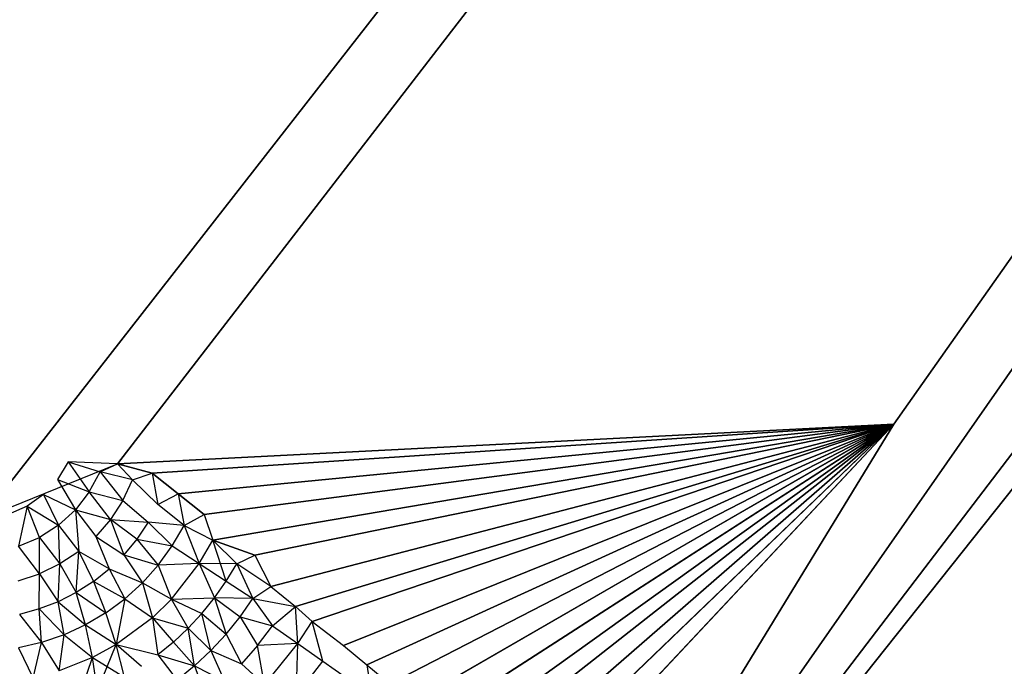
# Model space of a CAD drawing. Extents: x -225 to 225, y -248 to 245.
# Drawn here: x 85 to 86, y 76 to 77 of the extents above; entities that cross this region are included whole.
import ezdxf

# ---------------------------------------------------------------- set-up
doc = ezdxf.new("R2010")
doc.units = 0
doc.header["$LTSCALE"] = 25.4
doc.layers.get('0').update_dxf_attribs({"color": 13, "linetype": 'CONTINUOUS'})

# ---------------------------------------------------------------- blocks, each defined once
blk = doc.blocks.new('GROUP_1')
at = {"color": 0}
for p, q in [((46.6349, 18.7498, 32.995), (81.1024, 62.0855, 9.6527)), ((46.6349, 18.7498, 32.995), (81.1024, 62.0855, 9.6527)), ((57.5718, 31.2607, 16.895), (81.1024, 62.0855, 9.6527)), ((57.5718, 31.2607, 16.895), (81.1024, 62.0855, 9.6527)), ((70.248, 46.5194, 9.6569), (81.1024, 62.0855, 9.6527)), ((70.248, 46.5194, 9.6569), (81.1024, 62.0855, 9.6527)), ((81.1024, 62.0855, 9.6527), (80.3666, 60.8802, 8.8744)), ((81.1024, 62.0855, 9.6527), (80.3666, 60.8802, 8.8744)), ((80.3666, 60.8802, 8.8744), (80.836, 61.3807, 8.7757)), ((80.3666, 60.8802, 8.8744), (80.836, 61.3807, 8.7757)), ((80.3666, 60.8802, 8.8744), (80.8497, 61.3449, 8.7471)), ((80.3666, 60.8802, 8.8744), (80.8497, 61.3449, 8.7471)), ((80.3666, 60.8802, 8.8744), (80.8754, 61.3229, 8.7185)), ((80.3666, 60.8802, 8.8744), (80.8754, 61.3229, 8.7185)), ((80.3666, 60.8802, 8.8744), (80.902, 61.3004, 8.6911)), ((80.3666, 60.8802, 8.8744), (80.902, 61.3004, 8.6911)), ((80.3666, 60.8802, 8.8744), (80.9406, 61.2919, 8.664)), ((80.3666, 60.8802, 8.8744), (80.9406, 61.2919, 8.664)), ((80.9687, 61.2684, 8.6391), (80.3666, 60.8802, 8.8744)), ((80.9687, 61.2684, 8.6391), (80.3666, 60.8802, 8.8744)), ((80.3666, 60.8802, 8.8744), (80.9974, 61.2445, 8.6154)), ((80.3666, 60.8802, 8.8744), (80.9974, 61.2445, 8.6154)), ((81.0568, 61.1954, 8.5719), (81.0506, 61.2356, 8.5868)), ((81.1492, 61.2351, 8.5468), (81.1146, 61.1907, 8.5468)), ((81.1492, 61.2351, 8.5468), (81.1474, 61.1677, 8.5287)), ((81.2826, 61.1969, 8.4969), (81.2676, 61.2382, 8.5122)), ((81.4344, 61.2393, 8.483), (81.4162, 61.186, 8.4706)), ((81.0268, 61.2201, 8.593), (80.3666, 60.8802, 8.8744)), ((81.0268, 61.2201, 8.593), (80.3666, 60.8802, 8.8744)), ((81.0568, 61.1954, 8.5719), (81.0268, 61.2201, 8.593)), ((81.1911, 61.2218, 8.5287), (81.1474, 61.1677, 8.5287)), ((81.1911, 61.2218, 8.5287), (81.2, 61.17, 8.5122)), ((81.2209, 61.1942, 8.5122), (81.1911, 61.2218, 8.5287)), ((81.4099, 61.2294, 8.483), (81.3852, 61.169, 8.4706)), ((81.4099, 61.2294, 8.483), (81.4162, 61.186, 8.4706)), ((81.1146, 61.1907, 8.5468), (81.0823, 61.2133, 8.5661)), ((81.2613, 61.1768, 8.4969), (81.2435, 61.217, 8.5122)), ((81.2826, 61.1969, 8.4969), (81.2435, 61.217, 8.5122)), ((81.2826, 61.1969, 8.4969), (81.3052, 61.2155, 8.4969)), ((81.3305, 61.1824, 8.483), (81.3052, 61.2155, 8.4969)), ((81.4162, 61.186, 8.4706), (81.3745, 61.2116, 8.483)), ((81.3745, 61.2116, 8.483), (81.3852, 61.169, 8.4706)), ((81.4941, 61.2127, 8.4706), (81.483, 61.1661, 8.4596)), ((81.5132, 61.1732, 8.4596), (81.4941, 61.2127, 8.4706)), ((81.0568, 61.1954, 8.5719), (80.3666, 60.8802, 8.8744)), ((81.0568, 61.1954, 8.5719), (80.3666, 60.8802, 8.8744)), ((81.0874, 61.1702, 8.5522), (81.0568, 61.1954, 8.5719)), ((81.2, 61.17, 8.5122), (81.2209, 61.1942, 8.5122)), ((81.2414, 61.1554, 8.4969), (81.2209, 61.1942, 8.5122)), ((81.2613, 61.1768, 8.4969), (81.2209, 61.1942, 8.5122)), ((81.2613, 61.1768, 8.4969), (81.2826, 61.1969, 8.4969)), ((81.3101, 61.1656, 8.483), (81.2826, 61.1969, 8.4969)), ((81.3305, 61.1824, 8.483), (81.2826, 61.1969, 8.4969)), ((81.2826, 61.1969, 8.4969), (81.2908, 61.1475, 8.483)), ((81.352, 61.1977, 8.483), (81.3852, 61.169, 8.4706)), ((81.4162, 61.186, 8.4706), (81.46, 61.2035, 8.4706)), ((81.46, 61.2035, 8.4706), (81.4536, 61.1561, 8.4596)), ((81.483, 61.1661, 8.4596), (81.46, 61.2035, 8.4706)), ((81.1474, 61.1677, 8.5287), (81.1146, 61.1907, 8.5468)), ((81.1146, 61.1907, 8.5468), (81.1284, 61.1386, 8.5287)), ((81.3101, 61.1656, 8.483), (81.3305, 61.1824, 8.483)), ((81.3379, 61.134, 8.4706), (81.3305, 61.1824, 8.483)), ((81.3852, 61.169, 8.4706), (81.3305, 61.1824, 8.483)), ((81.3852, 61.169, 8.4706), (81.4162, 61.186, 8.4706)), ((81.4162, 61.186, 8.4706), (81.4255, 61.143, 8.4596)), ((81.4536, 61.1561, 8.4596), (81.4162, 61.186, 8.4706)), ((81.0874, 61.1702, 8.5522), (80.3666, 60.8802, 8.8744)), ((81.0874, 61.1702, 8.5522), (80.3666, 60.8802, 8.8744)), ((81.1284, 61.1386, 8.5287), (81.0874, 61.1702, 8.5522)), ((81.1474, 61.1677, 8.5287), (81.2, 61.17, 8.5122)), ((81.2, 61.17, 8.5122), (81.1807, 61.1444, 8.5122)), ((81.223, 61.1326, 8.4969), (81.2, 61.17, 8.5122)), ((81.2414, 61.1554, 8.4969), (81.2613, 61.1768, 8.4969)), ((81.2908, 61.1475, 8.483), (81.2613, 61.1768, 8.4969)), ((81.2613, 61.1768, 8.4969), (81.2729, 61.1281, 8.483)), ((81.3379, 61.134, 8.4706), (81.3852, 61.169, 8.4706)), ((81.3739, 61.1088, 8.4596), (81.3852, 61.169, 8.4706)), ((81.3852, 61.169, 8.4706), (81.3988, 61.1272, 8.4596)), ((81.4255, 61.143, 8.4596), (81.3852, 61.169, 8.4706)), ((81.483, 61.1661, 8.4596), (81.5132, 61.1732, 8.4596)), ((81.1474, 61.1677, 8.5287), (81.1284, 61.1386, 8.5287)), ((81.1474, 61.1677, 8.5287), (81.1503, 61.1189, 8.5167)), ((81.1807, 61.1444, 8.5122), (81.1474, 61.1677, 8.5287)), ((81.2908, 61.1475, 8.483), (81.3101, 61.1656, 8.483)), ((81.3379, 61.134, 8.4706), (81.3101, 61.1656, 8.483)), ((81.4255, 61.143, 8.4596), (81.4536, 61.1561, 8.4596)), ((81.4536, 61.1561, 8.4596), (81.483, 61.1661, 8.4596)), ((81.4863, 61.1223, 8.4501), (81.4536, 61.1561, 8.4596)), ((81.4536, 61.1561, 8.4596), (81.4614, 61.1128, 8.4501)), ((81.5121, 61.1293, 8.4501), (81.483, 61.1661, 8.4596)), ((81.483, 61.1661, 8.4596), (81.4863, 61.1223, 8.4501)), ((81.1807, 61.1444, 8.5122), (81.1503, 61.1189, 8.5167)), ((81.223, 61.1326, 8.4969), (81.1807, 61.1444, 8.5122)), ((81.2062, 61.1086, 8.4969), (81.1807, 61.1444, 8.5122)), ((81.2414, 61.1554, 8.4969), (81.223, 61.1326, 8.4969)), ((81.2563, 61.1075, 8.483), (81.2414, 61.1554, 8.4969)), ((81.2729, 61.1281, 8.483), (81.2414, 61.1554, 8.4969)), ((81.2729, 61.1281, 8.483), (81.2908, 61.1475, 8.483)), ((81.2908, 61.1475, 8.483), (81.3126, 61.1093, 8.4706)), ((81.3379, 61.134, 8.4706), (81.2908, 61.1475, 8.483)), ((81.3988, 61.1272, 8.4596), (81.4255, 61.143, 8.4596)), ((81.4255, 61.143, 8.4596), (81.4376, 61.1008, 8.4501)), ((81.4614, 61.1128, 8.4501), (81.4255, 61.143, 8.4596)), ((81.1284, 61.1386, 8.5287), (80.3666, 60.8802, 8.8744)), ((81.1284, 61.1386, 8.5287), (80.3666, 60.8802, 8.8744)), ((81.1503, 61.1189, 8.5167), (81.1284, 61.1386, 8.5287)), ((81.223, 61.1326, 8.4969), (81.2062, 61.1086, 8.4969)), ((81.2563, 61.1075, 8.483), (81.223, 61.1326, 8.4969)), ((81.3126, 61.1093, 8.4706), (81.3379, 61.134, 8.4706)), ((81.3509, 61.0879, 8.4596), (81.3379, 61.134, 8.4706)), ((81.3739, 61.1088, 8.4596), (81.3379, 61.134, 8.4706)), ((81.1503, 61.1189, 8.5167), (80.3666, 60.8802, 8.8744)), ((81.1503, 61.1189, 8.5167), (80.3666, 60.8802, 8.8744)), ((81.2062, 61.1086, 8.4969), (81.1503, 61.1189, 8.5167)), ((81.1825, 61.0928, 8.5011), (81.1503, 61.1189, 8.5167)), ((81.2729, 61.1281, 8.483), (81.2563, 61.1075, 8.483)), ((81.3126, 61.1093, 8.4706), (81.2729, 61.1281, 8.483)), ((81.3988, 61.1272, 8.4596), (81.3739, 61.1088, 8.4596)), ((81.4152, 61.0865, 8.4501), (81.3988, 61.1272, 8.4596)), ((81.4376, 61.1008, 8.4501), (81.3988, 61.1272, 8.4596)), ((81.4614, 61.1128, 8.4501), (81.4863, 61.1223, 8.4501)), ((81.4863, 61.1223, 8.4501), (81.4857, 61.0762, 8.4419)), ((81.4863, 61.1223, 8.4501), (81.5121, 61.1293, 8.4501)), ((81.2062, 61.1086, 8.4969), (81.1825, 61.0928, 8.5011)), ((81.2411, 61.0859, 8.483), (81.2062, 61.1086, 8.4969)), ((81.2274, 61.0633, 8.483), (81.2062, 61.1086, 8.4969)), ((81.2062, 61.1086, 8.4969), (81.2563, 61.1075, 8.483)), ((81.2563, 61.1075, 8.483), (81.2411, 61.0859, 8.483)), ((81.3126, 61.1093, 8.4706), (81.2563, 61.1075, 8.483)), ((81.2764, 61.0629, 8.4706), (81.2563, 61.1075, 8.483)), ((81.3126, 61.1093, 8.4706), (81.2764, 61.0629, 8.4706)), ((81.3509, 61.0879, 8.4596), (81.3126, 61.1093, 8.4706)), ((81.3303, 61.0648, 8.4596), (81.3126, 61.1093, 8.4706)), ((81.3509, 61.0879, 8.4596), (81.3739, 61.1088, 8.4596)), ((81.3739, 61.1088, 8.4596), (81.4152, 61.0865, 8.4501)), ((81.3943, 61.0699, 8.4501), (81.3739, 61.1088, 8.4596)), ((81.4376, 61.1008, 8.4501), (81.4614, 61.1128, 8.4501)), ((81.4614, 61.1128, 8.4501), (81.459, 61.0633, 8.4419)), ((81.4857, 61.0762, 8.4419), (81.4614, 61.1128, 8.4501)), ((81.1825, 61.0928, 8.5011), (80.3666, 60.8802, 8.8744)), ((81.1825, 61.0928, 8.5011), (80.3666, 60.8802, 8.8744)), ((81.1825, 61.0928, 8.5011), (81.2274, 61.0633, 8.483)), ((81.2038, 61.0519, 8.4879), (81.1825, 61.0928, 8.5011)), ((81.4152, 61.0865, 8.4501), (81.4376, 61.1008, 8.4501)), ((81.4376, 61.1008, 8.4501), (81.4343, 61.0469, 8.4419)), ((81.459, 61.0633, 8.4419), (81.4376, 61.1008, 8.4501)), ((81.2411, 61.0859, 8.483), (81.2274, 61.0633, 8.483)), ((81.2411, 61.0859, 8.483), (81.2586, 61.0323, 8.4706)), ((81.2764, 61.0629, 8.4706), (81.2411, 61.0859, 8.483)), ((81.3303, 61.0648, 8.4596), (81.3509, 61.0879, 8.4596)), ((81.3943, 61.0699, 8.4501), (81.3509, 61.0879, 8.4596)), ((81.3752, 61.0513, 8.4501), (81.3509, 61.0879, 8.4596)), ((81.4152, 61.0865, 8.4501), (81.3943, 61.0699, 8.4501)), ((81.4343, 61.0469, 8.4419), (81.4152, 61.0865, 8.4501)), ((81.5139, 61.0854, 8.4419), (81.4857, 61.0762, 8.4419)), ((81.3943, 61.0699, 8.4501), (81.4343, 61.0469, 8.4419)), ((81.412, 61.0273, 8.4419), (81.3943, 61.0699, 8.4501)), ((81.459, 61.0633, 8.4419), (81.4857, 61.0762, 8.4419)), ((81.4857, 61.0762, 8.4419), (81.4857, 61.0285, 8.4352)), ((81.4857, 61.0762, 8.4419), (81.5131, 61.04, 8.4352)), ((81.2274, 61.0633, 8.483), (81.2038, 61.0519, 8.4879)), ((81.2274, 61.0633, 8.483), (81.2764, 61.0629, 8.4706)), ((81.2274, 61.0633, 8.483), (81.2586, 61.0323, 8.4706)), ((81.2764, 61.0629, 8.4706), (81.2586, 61.0323, 8.4706)), ((81.2764, 61.0629, 8.4706), (81.3303, 61.0648, 8.4596)), ((81.2964, 61.0129, 8.4596), (81.2764, 61.0629, 8.4706)), ((81.312, 61.0397, 8.4596), (81.2764, 61.0629, 8.4706)), ((81.3303, 61.0648, 8.4596), (81.312, 61.0397, 8.4596)), ((81.3752, 61.0513, 8.4501), (81.3303, 61.0648, 8.4596)), ((81.3581, 61.0308, 8.4501), (81.3303, 61.0648, 8.4596)), ((81.4343, 61.0469, 8.4419), (81.459, 61.0633, 8.4419)), ((81.4857, 61.0285, 8.4352), (81.459, 61.0633, 8.4419)), ((81.459, 61.0633, 8.4419), (81.4607, 61.0125, 8.4352)), ((81.2038, 61.0519, 8.4879), (80.3666, 60.8802, 8.8744)), ((81.2038, 61.0519, 8.4879), (80.3666, 60.8802, 8.8744)), ((81.2038, 61.0519, 8.4879), (81.2586, 61.0323, 8.4706)), ((81.312, 61.0397, 8.4596), (81.2964, 61.0129, 8.4596)), ((81.3432, 61.0088, 8.4501), (81.312, 61.0397, 8.4596)), ((81.3581, 61.0308, 8.4501), (81.312, 61.0397, 8.4596)), ((81.3581, 61.0308, 8.4501), (81.3752, 61.0513, 8.4501)), ((81.412, 61.0273, 8.4419), (81.3752, 61.0513, 8.4501)), ((81.3926, 61.0049, 8.4419), (81.3752, 61.0513, 8.4501)), ((81.4607, 61.0125, 8.4352), (81.4343, 61.0469, 8.4419)), ((81.4387, 60.9925, 8.4352), (81.4343, 61.0469, 8.4419)), ((81.5131, 61.04, 8.4352), (81.4857, 61.0285, 8.4352)), ((81.5021, 60.9877, 8.4301), (81.5131, 61.04, 8.4352)), ((81.2586, 61.0323, 8.4706), (80.3666, 60.8802, 8.8744)), ((81.2586, 61.0323, 8.4706), (80.3666, 60.8802, 8.8744)), ((81.2964, 61.0129, 8.4596), (81.2586, 61.0323, 8.4706)), ((81.2702, 60.9986, 8.4639), (81.2586, 61.0323, 8.4706)), ((81.3432, 61.0088, 8.4501), (81.3581, 61.0308, 8.4501)), ((81.3581, 61.0308, 8.4501), (81.3926, 61.0049, 8.4419)), ((81.3926, 61.0049, 8.4419), (81.412, 61.0273, 8.4419)), ((81.4387, 60.9925, 8.4352), (81.412, 61.0273, 8.4419)), ((81.4607, 61.0125, 8.4352), (81.4857, 61.0285, 8.4352)), ((81.4857, 61.0285, 8.4352), (81.5021, 60.9877, 8.4301)), ((70.248, 46.5194, 9.6569), (81.5618, 61.0045, 8.43)), ((70.248, 46.5194, 9.6569), (81.5618, 61.0045, 8.43)), ((81.2964, 61.0129, 8.4596), (81.2702, 60.9986, 8.4639)), ((81.2964, 61.0129, 8.4596), (81.3306, 60.9853, 8.4501)), ((81.2964, 61.0129, 8.4596), (81.3432, 61.0088, 8.4501)), ((81.304, 60.9717, 8.454), (81.2964, 61.0129, 8.4596)), ((81.3926, 61.0049, 8.4419), (81.3432, 61.0088, 8.4501)), ((81.3764, 60.9801, 8.4419), (81.3432, 61.0088, 8.4501)), ((81.3764, 60.9801, 8.4419), (81.3926, 61.0049, 8.4419)), ((81.5618, 61.0045, 8.43), (81.3836, 60.932, 8.4378)), ((81.4387, 60.9925, 8.4352), (81.3926, 61.0049, 8.4419)), ((81.3926, 61.0049, 8.4419), (81.4205, 60.969, 8.4352)), ((81.4607, 61.0125, 8.4352), (81.4387, 60.9925, 8.4352)), ((81.4803, 60.9722, 8.4301), (81.4607, 61.0125, 8.4352)), ((81.5021, 60.9877, 8.4301), (81.4607, 61.0125, 8.4352)), ((81.2702, 60.9986, 8.4639), (80.3666, 60.8802, 8.8744)), ((81.2702, 60.9986, 8.4639), (80.3666, 60.8802, 8.8744)), ((81.2702, 60.9986, 8.4639), (81.304, 60.9717, 8.454)), ((81.4205, 60.969, 8.4352), (81.4387, 60.9925, 8.4352)), ((81.4621, 60.9526, 8.4301), (81.4387, 60.9925, 8.4352)), ((81.4803, 60.9722, 8.4301), (81.4387, 60.9925, 8.4352)), ((81.4803, 60.9722, 8.4301), (81.5021, 60.9877, 8.4301)), ((81.5021, 60.9877, 8.4301), (81.5266, 60.9986, 8.4301)), ((81.3306, 60.9853, 8.4501), (81.304, 60.9717, 8.454)), ((81.3306, 60.9853, 8.4501), (81.3637, 60.9532, 8.4419)), ((81.338, 60.9446, 8.4456), (81.3306, 60.9853, 8.4501)), ((81.3764, 60.9801, 8.4419), (81.3637, 60.9532, 8.4419)), ((81.4064, 60.9429, 8.4352), (81.3764, 60.9801, 8.4419)), ((81.4205, 60.969, 8.4352), (81.3764, 60.9801, 8.4419)), ((81.304, 60.9717, 8.454), (80.3666, 60.8802, 8.8744)), ((81.304, 60.9717, 8.454), (80.3666, 60.8802, 8.8744)), ((81.304, 60.9717, 8.454), (81.338, 60.9446, 8.4456)), ((81.4205, 60.969, 8.4352), (81.4064, 60.9429, 8.4352)), ((81.4483, 60.9297, 8.4301), (81.4205, 60.969, 8.4352)), ((81.4621, 60.9526, 8.4301), (81.4205, 60.969, 8.4352)), ((81.3637, 60.9532, 8.4419), (81.338, 60.9446, 8.4456)), ((81.3836, 60.932, 8.4378), (81.3637, 60.9532, 8.4419)), ((81.3637, 60.9532, 8.4419), (81.4064, 60.9429, 8.4352)), ((81.4483, 60.9297, 8.4301), (81.4621, 60.9526, 8.4301)), ((80.3666, 60.8802, 8.8744), (81.338, 60.9446, 8.4456)), ((80.3666, 60.8802, 8.8744), (81.338, 60.9446, 8.4456)), ((81.338, 60.9446, 8.4456), (81.3836, 60.932, 8.4378)), ((81.4064, 60.9429, 8.4352), (81.3836, 60.932, 8.4378)), ((81.4483, 60.9297, 8.4301), (81.4064, 60.9429, 8.4352)), ((81.3836, 60.932, 8.4378), (70.248, 46.5194, 9.6569)), ((81.3836, 60.932, 8.4378), (70.248, 46.5194, 9.6569)), ((80.3666, 60.8802, 8.8744), (81.3836, 60.932, 8.4378)), ((80.3666, 60.8802, 8.8744), (81.3836, 60.932, 8.4378)), ((81.3836, 60.932, 8.4378), (81.4483, 60.9297, 8.4301)), ((70.248, 46.5194, 9.6569), (80.3666, 60.8802, 8.8744)), ((70.248, 46.5194, 9.6569), (80.3666, 60.8802, 8.8744))]:
    blk.add_line(p, q, dxfattribs=at)
at = {"color": 30}
mesh = blk.add_polyface(dxfattribs=at)
corners = [(166.1123, 293.259, 11.7231), (119.8645, 45.0613, 1.4985), (72.1721, 289.9371, 15.9025)]
mesh.append_faces([[corners[k] for k in face] for face in [(0, 1, 2)]], dxfattribs={"color": 30})
mesh = blk.add_polyface(dxfattribs=at)
corners = [(119.8645, 45.0613, 1.4985), (69.145, 269.3241, 14.8321), (72.1721, 289.9371, 15.9025)]
mesh.append_faces([[corners[k] for k in face] for face in [(0, 1, 2)]], dxfattribs={"color": 30})
mesh = blk.add_polyface(dxfattribs=at)
corners = [(119.8645, 45.0613, 1.4985), (56.5591, 238.81, 14.6895), (69.145, 269.3241, 14.8321)]
mesh.append_faces([[corners[k] for k in face] for face in [(0, 1, 2)]], dxfattribs={"color": 30})
mesh = blk.add_polyface(dxfattribs=at)
corners = [(119.8645, 45.0613, 1.4985), (58.2338, 91.9767, 9.6643), (42.8986, 239.3839, 16.3715)]
mesh.append_faces([[corners[k] for k in face] for face in [(0, 1, 2)]], dxfattribs={"color": 30})
mesh = blk.add_polyface(dxfattribs=at)
corners = [(119.8645, 45.0613, 1.4985), (42.8986, 239.3839, 16.3715), (56.5591, 238.81, 14.6895)]
mesh.append_faces([[corners[k] for k in face] for face in [(0, 1, 2)]], dxfattribs={"color": 30})
mesh = blk.add_polyface(dxfattribs=at)
corners = [(93.8951, 53.2162, 7.3299), (88.0688, 129.3764, 11.1382), (65.9163, 101.6055, 12.5366)]
mesh.append_faces([[corners[k] for k in face] for face in [(0, 1, 2)]], dxfattribs={"color": 30})
mesh = blk.add_polyface(dxfattribs=at)
corners = [(65.9163, 101.6055, 12.5366), (83.5977, 63.0825, 26.3589), (93.8951, 53.2162, 7.3299)]
mesh.append_faces([[corners[k] for k in face] for face in [(0, 1, 2)]], dxfattribs={"color": 30})
mesh = blk.add_polyface(dxfattribs=at)
corners = [(119.8645, 45.0613, 1.4985), (61.3331, 72.5363, 8.2501), (58.2338, 91.9767, 9.6643)]
mesh.append_faces([[corners[k] for k in face] for face in [(0, 1, 2)]], dxfattribs={"color": 30})
mesh = blk.add_polyface(dxfattribs=at)
corners = [(119.8645, 45.0613, 1.4985), (67.868, 40.4628, 7.7197), (61.3331, 72.5363, 8.2501)]
mesh.append_faces([[corners[k] for k in face] for face in [(0, 1, 2)]], dxfattribs={"color": 30})
mesh = blk.add_polyface(dxfattribs=at)
corners = [(80.0768, 63.4179, 26.7802), (46.6349, 18.7498, 32.995), (81.1024, 62.0855, 9.6527)]
mesh.append_faces([[corners[k] for k in face] for face in [(0, 1, 2)]], dxfattribs={"color": 30})
mesh = blk.add_polyface(dxfattribs=at)
corners = [(81.1024, 62.0855, 9.6527), (46.6349, 18.7498, 32.995), (57.5718, 31.2607, 16.895)]
mesh.append_faces([[corners[k] for k in face] for face in [(0, 1, 2)]], dxfattribs={"color": 30})
mesh = blk.add_polyface(dxfattribs=at)
corners = [(81.1024, 62.0855, 9.6527), (57.5718, 31.2607, 16.895), (70.248, 46.5194, 9.6569)]
mesh.append_faces([[corners[k] for k in face] for face in [(0, 1, 2)]], dxfattribs={"color": 30})
mesh = blk.add_polyface(dxfattribs=at)
corners = [(81.1024, 62.0855, 9.6527), (70.248, 46.5194, 9.6569), (80.3666, 60.8802, 8.8744)]
mesh.append_faces([[corners[k] for k in face] for face in [(0, 1, 2)]], dxfattribs={"color": 30})
mesh = blk.add_polyface(dxfattribs=at)
corners = [(81.1024, 62.0855, 9.6527), (80.3666, 60.8802, 8.8744), (80.836, 61.3807, 8.7757)]
mesh.append_faces([[corners[k] for k in face] for face in [(0, 1, 2)]], dxfattribs={"color": 30})
mesh = blk.add_polyface(dxfattribs=at)
corners = [(80.8497, 61.3449, 8.7471), (80.836, 61.3807, 8.7757), (80.3666, 60.8802, 8.8744)]
mesh.append_faces([[corners[k] for k in face] for face in [(0, 1, 2)]], dxfattribs={"color": 30})
mesh = blk.add_polyface(dxfattribs=at)
corners = [(80.8754, 61.3229, 8.7185), (80.8497, 61.3449, 8.7471), (80.3666, 60.8802, 8.8744)]
mesh.append_faces([[corners[k] for k in face] for face in [(0, 1, 2)]], dxfattribs={"color": 30})
mesh = blk.add_polyface(dxfattribs=at)
corners = [(80.902, 61.3004, 8.6911), (80.8754, 61.3229, 8.7185), (80.3666, 60.8802, 8.8744)]
mesh.append_faces([[corners[k] for k in face] for face in [(0, 1, 2)]], dxfattribs={"color": 30})
mesh = blk.add_polyface(dxfattribs=at)
corners = [(80.9406, 61.2919, 8.664), (80.902, 61.3004, 8.6911), (80.3666, 60.8802, 8.8744)]
mesh.append_faces([[corners[k] for k in face] for face in [(0, 1, 2)]], dxfattribs={"color": 30})
mesh = blk.add_polyface(dxfattribs=at)
corners = [(80.9687, 61.2684, 8.6391), (80.9406, 61.2919, 8.664), (80.3666, 60.8802, 8.8744)]
mesh.append_faces([[corners[k] for k in face] for face in [(0, 1, 2)]], dxfattribs={"color": 30})
mesh = blk.add_polyface(dxfattribs=at)
corners = [(80.9974, 61.2445, 8.6154), (80.9687, 61.2684, 8.6391), (80.3666, 60.8802, 8.8744)]
mesh.append_faces([[corners[k] for k in face] for face in [(0, 1, 2)]], dxfattribs={"color": 30})
mesh = blk.add_polyface(dxfattribs=at)
corners = [(81.0268, 61.2201, 8.593), (80.9974, 61.2445, 8.6154), (80.3666, 60.8802, 8.8744)]
mesh.append_faces([[corners[k] for k in face] for face in [(0, 1, 2)]], dxfattribs={"color": 30})
mesh = blk.add_polyface(dxfattribs=at)
corners = [(81.0568, 61.1954, 8.5719), (81.0268, 61.2201, 8.593), (80.3666, 60.8802, 8.8744)]
mesh.append_faces([[corners[k] for k in face] for face in [(0, 1, 2)]], dxfattribs={"color": 30})
mesh = blk.add_polyface(dxfattribs=at)
corners = [(81.0874, 61.1702, 8.5522), (81.0568, 61.1954, 8.5719), (80.3666, 60.8802, 8.8744)]
mesh.append_faces([[corners[k] for k in face] for face in [(0, 1, 2)]], dxfattribs={"color": 30})
mesh = blk.add_polyface(dxfattribs=at)
corners = [(81.1284, 61.1386, 8.5287), (81.0874, 61.1702, 8.5522), (80.3666, 60.8802, 8.8744)]
mesh.append_faces([[corners[k] for k in face] for face in [(0, 1, 2)]], dxfattribs={"color": 30})
mesh = blk.add_polyface(dxfattribs=at)
corners = [(81.1503, 61.1189, 8.5167), (81.1284, 61.1386, 8.5287), (80.3666, 60.8802, 8.8744)]
mesh.append_faces([[corners[k] for k in face] for face in [(0, 1, 2)]], dxfattribs={"color": 30})
mesh = blk.add_polyface(dxfattribs=at)
corners = [(81.1825, 61.0928, 8.5011), (81.1503, 61.1189, 8.5167), (80.3666, 60.8802, 8.8744)]
mesh.append_faces([[corners[k] for k in face] for face in [(0, 1, 2)]], dxfattribs={"color": 30})
mesh = blk.add_polyface(dxfattribs=at)
corners = [(81.2038, 61.0519, 8.4879), (81.1825, 61.0928, 8.5011), (80.3666, 60.8802, 8.8744)]
mesh.append_faces([[corners[k] for k in face] for face in [(0, 1, 2)]], dxfattribs={"color": 30})
mesh = blk.add_polyface(dxfattribs=at)
corners = [(81.2586, 61.0323, 8.4706), (81.2038, 61.0519, 8.4879), (80.3666, 60.8802, 8.8744)]
mesh.append_faces([[corners[k] for k in face] for face in [(0, 1, 2)]], dxfattribs={"color": 30})
mesh = blk.add_polyface(dxfattribs=at)
corners = [(81.2702, 60.9986, 8.4639), (81.2586, 61.0323, 8.4706), (80.3666, 60.8802, 8.8744)]
mesh.append_faces([[corners[k] for k in face] for face in [(0, 1, 2)]], dxfattribs={"color": 30})
mesh = blk.add_polyface(dxfattribs=at)
corners = [(81.5618, 61.0045, 8.43), (81.3836, 60.932, 8.4378), (70.248, 46.5194, 9.6569)]
mesh.append_faces([[corners[k] for k in face] for face in [(0, 1, 2)]], dxfattribs={"color": 30})
mesh = blk.add_polyface(dxfattribs=at)
corners = [(92.0497, 48.836, 7.5817), (81.5618, 61.0045, 8.43), (70.248, 46.5194, 9.6569)]
mesh.append_faces([[corners[k] for k in face] for face in [(0, 1, 2)]], dxfattribs={"color": 30})
mesh = blk.add_polyface(dxfattribs=at)
corners = [(81.304, 60.9717, 8.454), (81.2702, 60.9986, 8.4639), (80.3666, 60.8802, 8.8744)]
mesh.append_faces([[corners[k] for k in face] for face in [(0, 1, 2)]], dxfattribs={"color": 30})
mesh = blk.add_polyface(dxfattribs=at)
corners = [(81.338, 60.9446, 8.4456), (81.304, 60.9717, 8.454), (80.3666, 60.8802, 8.8744)]
mesh.append_faces([[corners[k] for k in face] for face in [(0, 1, 2)]], dxfattribs={"color": 30})
mesh = blk.add_polyface(dxfattribs=at)
corners = [(81.3836, 60.932, 8.4378), (81.338, 60.9446, 8.4456), (80.3666, 60.8802, 8.8744)]
mesh.append_faces([[corners[k] for k in face] for face in [(0, 1, 2)]], dxfattribs={"color": 30})
mesh = blk.add_polyface(dxfattribs=at)
corners = [(81.3836, 60.932, 8.4378), (80.3666, 60.8802, 8.8744), (70.248, 46.5194, 9.6569)]
mesh.append_faces([[corners[k] for k in face] for face in [(0, 1, 2)]], dxfattribs={"color": 30})
blk = doc.blocks.new('COMPONENT_3')
at = {"color": 0}
blk.add_blockref('GROUP_1', (-88.4511, -338.5473, 409.3061), dxfattribs=at)
blk = doc.blocks.new('COMPONENT_10')
at = {"color": 30}
mesh = blk.add_polyface(dxfattribs=at)
corners = [(-6.834, -339.4167, 442.685), (-29.9581, -215.4776, 446.2558), (-55.2816, -315.2869, 450.4974)]
mesh.append_faces([[corners[k] for k in face] for face in [(0, 1, 2)]], dxfattribs={"color": 30})
mesh = blk.add_polyface(dxfattribs=at)
corners = [(23.6134, -222.6703, 440.3505), (-29.9581, -215.4776, 446.2558), (-6.834, -339.4167, 442.685)]
mesh.append_faces([[corners[k] for k in face] for face in [(0, 1, 2)]], dxfattribs={"color": 30})
mesh = blk.add_polyface(dxfattribs=at)
corners = [(12.1632, -221.36, 434.2826), (-35.8633, -318.2454, 439.1702), (-27.1493, -247.9771, 436.7344)]
mesh.append_faces([[corners[k] for k in face] for face in [(0, 1, 2)]], dxfattribs={"color": 30})
mesh = blk.add_polyface(dxfattribs=at)
corners = [(12.1632, -221.36, 434.2826), (8.281, -322.707, 432.605), (-35.8633, -318.2454, 439.1702)]
mesh.append_faces([[corners[k] for k in face] for face in [(0, 1, 2)]], dxfattribs={"color": 30})

msp = doc.modelspace()

# ---------------------------------------------------------------- block references
at = {"color": 30, "rotation": 180}
for name in ['COMPONENT_10', 'COMPONENT_3']:
    msp.add_blockref(name, (77.6897, -201.4086), dxfattribs=at)

doc.saveas('drawing.dxf')
